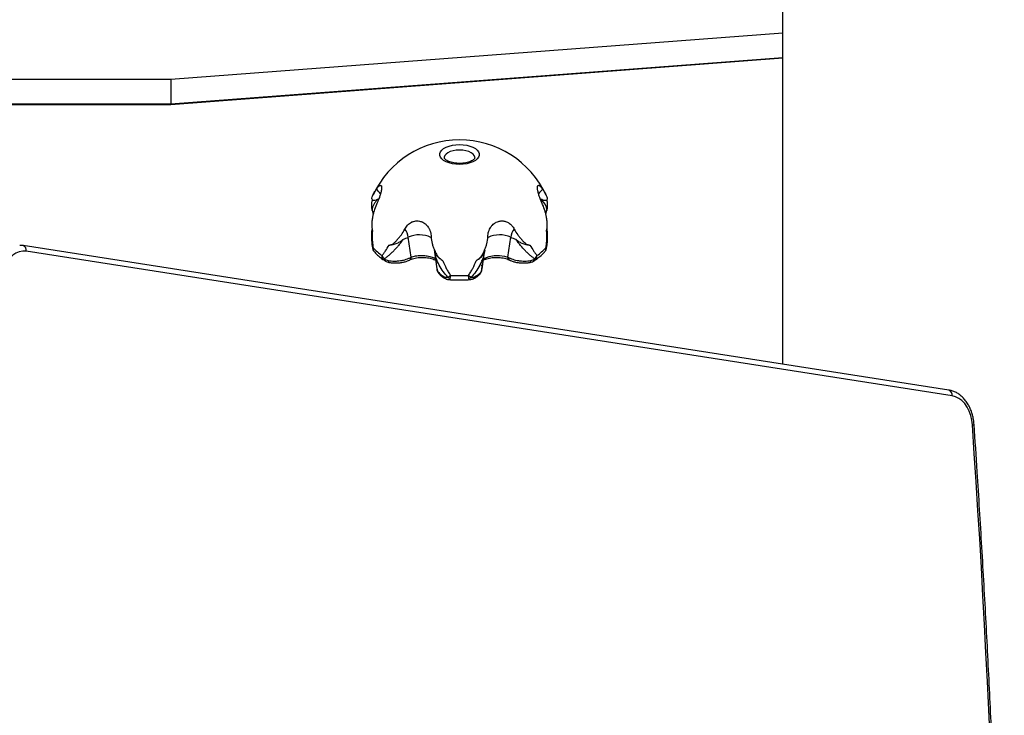
# Model space of a CAD drawing. Units: millimetres. Extents: x -1738 to 5569, y -7294 to 303.
# Drawn here: x 2218 to 2734, y -1914 to -1549 of the extents above; entities that cross this region are included whole.
import ezdxf

# ---------------------------------------------------------------- set-up
doc = ezdxf.new("R2010")
doc.units = ezdxf.units.MM

msp = doc.modelspace()

# ---------------------------------------------------------------- linework, layer by layer
at = {"color": 7, "linetype": 'Continuous', "lineweight": 25}
for p, q in [((2618.15, -1729.5), (2618.15, -1256.37)), ((2297.21, -1580.02), (2618.15, -1555.71)), ((2297.21, -1593), (2618.15, -1568.69)), ((2618.15, -1569.08), (2297.21, -1593.38)), ((2578.15, -1571.72), (2578.15, -1572.11)), ((1828.15, -1580.02), (2297.21, -1580.02)), ((2297.21, -1580.02), (2297.21, -1593)), ((1828.15, -1593), (2297.21, -1593)), ((2297.21, -1593.38), (1828.15, -1593.38)), ((2243.15, -1593), (2243.15, -1593.38)), ((2402.56, -1642.84), (2402.88, -1643.45)), ((2494.29, -1643.47), (2494.64, -1642.79)), ((2402.74, -1648.62), (2403.34, -1650.9)), ((2493.83, -1650.91), (2494.43, -1648.62)), ((2705.25, -1743.1), (2219.7, -1667.32)), ((2423.25, -1673.34), (2421.71, -1662.91)), ((2473.93, -1673.34), (2475.47, -1662.91)), ((2706.91, -1746.06), (2221.36, -1670.29)), ((2403.05, -1668.85), (2403.23, -1669.49)), ((2435.24, -1669.33), (2436.73, -1679.41)), ((2435.93, -1670.9), (2435.78, -1671.08)), ((2460.45, -1679.42), (2461.94, -1669.34)), ((2461.36, -1671.14), (2461.24, -1670.94)), ((2493.94, -1669.49), (2494.11, -1668.85)), ((2460.27, -1679.55), (2460.28, -1679.4))]:
    msp.add_line(p, q, dxfattribs=at)
at = {"color": 8, "linetype": 'Continuous', "lineweight": 25}
for p, q in [((2403.81, -1670.42), (2403.52, -1670.02)), ((2493.36, -1670.42), (2493.65, -1670.02))]:
    msp.add_line(p, q, dxfattribs=at)
at = {"color": 7, "linetype": 'Continuous', "lineweight": 25, "flags": 128}
for points in [[(2448.59, -1614.28), (2450.5, -1614.37), (2452.35, -1614.63), (2454.07, -1615.06), (2455.6, -1615.64), (2456.9, -1616.35), (2457.91, -1617.17), (2458.61, -1618.07), (2458.96, -1619.01), (2458.96, -1619.98), (2458.61, -1620.92), (2457.91, -1621.82), (2456.9, -1622.64), (2455.6, -1623.35), (2454.07, -1623.93), (2452.35, -1624.36), (2450.5, -1624.62), (2448.59, -1624.71), (2446.67, -1624.62), (2444.82, -1624.36), (2443.1, -1623.93), (2441.57, -1623.35), (2440.27, -1622.64), (2439.26, -1621.82), (2438.57, -1620.92), (2438.21, -1619.98), (2438.21, -1619.01), (2438.57, -1618.07), (2439.26, -1617.17), (2440.27, -1616.35), (2441.57, -1615.64), (2443.1, -1615.06), (2444.82, -1614.63), (2446.67, -1614.37), (2448.59, -1614.28)], [(2221.36, -1670.29), (2219.52, -1670.2), (2217.7, -1670.51), (2215.93, -1671.21), (2214.26, -1672.28), (2212.72, -1673.69), (2211.36, -1675.43), (2210.19, -1677.43), (2209.26, -1679.66), (2208.57, -1682.07), (2208.16, -1684.6), (2208.02, -1687.19)], [(2485.5, -1676.12), (2485.61, -1676.08), (2485.73, -1675.95), (2485.83, -1675.74), (2485.91, -1675.46), (2485.96, -1675.12)], [(2717.56, -1761.33), (2717.25, -1758.79), (2716.67, -1756.35), (2715.83, -1754.06), (2714.77, -1751.97), (2713.49, -1750.14), (2712.03, -1748.6), (2710.42, -1747.39), (2708.7, -1746.54), (2706.91, -1746.06)]]:
    msp.add_lwpolyline(points, dxfattribs=at)
at = {"color": 8, "linetype": 'Continuous', "lineweight": 25, "flags": 128}
for points in [[(2448.59, -1617.18), (2446.87, -1617.28), (2445.23, -1617.55), (2443.75, -1618), (2442.49, -1618.59), (2441.52, -1619.31), (2440.88, -1620.12), (2440.6, -1620.97), (2440.59, -1621.21)], [(2456.59, -1621.17), (2456.58, -1620.97), (2456.3, -1620.12), (2455.66, -1619.31), (2454.68, -1618.59), (2453.43, -1618), (2451.95, -1617.55), (2450.31, -1617.28), (2448.59, -1617.18)], [(2405.69, -1642.98), (2406.04, -1643.08), (2406.13, -1643.11)], [(2491.04, -1643.11), (2491.13, -1643.08), (2491.48, -1642.98)], [(2494.23, -1649.25), (2494.43, -1648.59), (2494.23, -1647.21), (2493.44, -1645.55), (2492, -1643.59), (2491.48, -1642.98), (2491.48, -1642.98), (2491.48, -1642.98)], [(2461.2, -1674.32), (2461.92, -1673.79), (2464.12, -1672.97), (2466.76, -1672.5), (2469.54, -1672.44), (2472.14, -1672.79), (2473.93, -1673.34), (2473.93, -1673.34), (2473.93, -1673.34)], [(2411.22, -1675.12), (2411.27, -1675.46), (2411.34, -1675.74), (2411.44, -1675.95), (2411.56, -1676.08), (2411.68, -1676.12)], [(2460.28, -1679.4), (2460.38, -1678.19), (2460.07, -1677.35), (2460.07, -1677.35), (2460.07, -1677.35)]]:
    msp.add_lwpolyline(points, dxfattribs=at)
at = {"color": 7, "linetype": 'Continuous', "lineweight": 25}
for centre, radius, start, end in [((2448.59, -1661.83), 50, 24.8305, 155.1602), ((2415.58, -1663.06), 6.13, 1.4139, 45.5842), ((2427.58, -1675.88), 14.24, 65.0896, 114.3852), ((2469.59, -1675.85), 14.21, 65.5807, 115.2856), ((2481.6, -1663.06), 6.13, 134.4158, 178.5861), ((2415.38, -1650.22), 14.18, 285.396, 296.5138), ((2481.8, -1650.22), 14.18, 243.4862, 254.604), ((2424.42, -1648.82), 28.83, 222.9206, 235.2217), ((2472.75, -1648.82), 28.83, 304.7783, 317.0794), ((2408.69, -1672.79), 1.51, 260.1026, 288.3351), ((2488.49, -1672.79), 1.51, 251.6649, 279.8974), ((2448.59, -1583.7), 99.31, 267.3058, 272.6942), ((2444.77, -1680.9), 3.73, 232.4903, 253.0883), ((2452.41, -1680.9), 3.73, 286.9117, 307.5097), ((-4308.02, -2239.86), 7041.85, 356.103966, 3.896559)]:
    msp.add_arc(centre, radius, start, end, dxfattribs=at)
at = {"color": 8, "linetype": 'Continuous', "lineweight": 25}
for centre, radius, start, end in [((2398.09, -1646.36), 11.01, 34.6202, 51.1828), ((2499.08, -1646.36), 11.01, 128.8166, 145.4275), ((2218.89, -1669.72), 2.53, 347.0126, 71.4771), ((2405.35, -1668.63), 2.3, 202.2765, 217.3443), ((2491.82, -1668.63), 2.3, 322.6557, 337.7398), ((2421.65, -1673.44), 1.6, 300.7245, 3.5058), ((2475.52, -1673.44), 1.6, 176.4321, 239.9939), ((2442.12, -1683.53), 1.36, 185.2638, 242.2301), ((2455.08, -1683.55), 1.33, 297.012, 355.5149), ((2704.45, -1745.49), 2.53, 347.0164, 71.4475), ((2717.68, -1759.86), 1.47, 265.442, 300.9113)]:
    msp.add_arc(centre, radius, start, end, dxfattribs=at)
at = {"color": 7, "linetype": 'Continuous', "lineweight": 25}
for points, knots in [([(2456.58, -1621.19), (2456.58, -1621.24), (2456.58, -1621.35), (2456.44, -1621.65), (2456.06, -1622.1), (2455.4, -1622.61), (2454.46, -1623.11), (2453.28, -1623.55), (2451.9, -1623.9), (2450.37, -1624.13), (2448.77, -1624.22), (2447.15, -1624.16), (2445.59, -1623.96), (2444.15, -1623.63), (2442.91, -1623.2), (2441.91, -1622.69), (2441.19, -1622.17), (2440.76, -1621.7), (2440.6, -1621.37), (2440.59, -1621.25), (2440.59, -1621.2)], [0, 0, 0, 0, 0.0508377, 0.1049142, 0.1566099, 0.2115967, 0.2664673, 0.3222153, 0.3790742, 0.4368178, 0.4951246, 0.5536756, 0.6121281, 0.6701155, 0.7273147, 0.7834141, 0.8382541, 0.8922371, 0.9467655, 1, 1, 1, 1]), ([(2405, -1637.78), (2405.38, -1637.2), (2405.75, -1636.73), (2406.25, -1636.19), (2406.41, -1636.05), (2406.7, -1635.83), (2406.84, -1635.75), (2407.03, -1635.69), (2407.09, -1635.67), (2407.2, -1635.67), (2407.25, -1635.67), (2407.39, -1635.71), (2407.47, -1635.78), (2407.57, -1635.93), (2407.6, -1635.98), (2407.65, -1636.12), (2407.67, -1636.19), (2407.72, -1636.44), (2407.74, -1636.64), (2407.74, -1636.98), (2407.73, -1637.1), (2407.72, -1637.36), (2407.7, -1637.5), (2407.65, -1637.92), (2407.6, -1638.23), (2407.51, -1638.73), (2407.47, -1638.91), (2407.39, -1639.26), (2407.34, -1639.45), (2407.2, -1640), (2407.09, -1640.39), (2406.91, -1640.99), (2406.84, -1641.2), (2406.7, -1641.61), (2406.63, -1641.81), (2406.41, -1642.44), (2406.25, -1642.86), (2406, -1643.5), (2405.92, -1643.71), (2405.74, -1644.14), (2405.65, -1644.35), (2405.38, -1644.97), (2405.19, -1645.38), (2405, -1645.79)], [0, 0, 0, 0, 0.125, 0.125, 0.1875, 0.1875, 0.25, 0.25, 0.28125, 0.28125, 0.3125, 0.3125, 0.375, 0.375, 0.40625, 0.40625, 0.4375, 0.4375, 0.5, 0.5, 0.53125, 0.53125, 0.5625, 0.5625, 0.625, 0.625, 0.65625, 0.65625, 0.6875, 0.6875, 0.75, 0.75, 0.78125, 0.78125, 0.8125, 0.8125, 0.875, 0.875, 0.90625, 0.90625, 0.9375, 0.9375, 1, 1, 1, 1]), ([(2492.18, -1645.79), (2491.79, -1644.98), (2491.43, -1644.15), (2490.92, -1642.87), (2490.76, -1642.44), (2490.47, -1641.61), (2490.33, -1641.2), (2490.15, -1640.6), (2490.09, -1640.4), (2489.98, -1640.01), (2489.93, -1639.82), (2489.78, -1639.27), (2489.7, -1638.91), (2489.6, -1638.41), (2489.57, -1638.25), (2489.53, -1637.94), (2489.5, -1637.79), (2489.45, -1637.36), (2489.44, -1637.1), (2489.44, -1636.76), (2489.44, -1636.65), (2489.46, -1636.45), (2489.47, -1636.36), (2489.52, -1636.11), (2489.57, -1635.98), (2489.67, -1635.83), (2489.71, -1635.79), (2489.79, -1635.72), (2489.83, -1635.7), (2489.97, -1635.66), (2490.08, -1635.66), (2490.27, -1635.73), (2490.34, -1635.76), (2490.47, -1635.83), (2490.54, -1635.88), (2490.76, -1636.05), (2490.92, -1636.19), (2491.17, -1636.45), (2491.26, -1636.55), (2491.43, -1636.76), (2491.52, -1636.87), (2491.8, -1637.23), (2491.98, -1637.49), (2492.18, -1637.78)], [0, 0, 0, 0, 0.125, 0.125, 0.1875, 0.1875, 0.25, 0.25, 0.28125, 0.28125, 0.3125, 0.3125, 0.375, 0.375, 0.40625, 0.40625, 0.4375, 0.4375, 0.5, 0.5, 0.53125, 0.53125, 0.5625, 0.5625, 0.625, 0.625, 0.65625, 0.65625, 0.6875, 0.6875, 0.75, 0.75, 0.78125, 0.78125, 0.8125, 0.8125, 0.875, 0.875, 0.90625, 0.90625, 0.9375, 0.9375, 1, 1, 1, 1]), ([(2402.56, -1642.84), (2402.56, -1642.84), (2402.51, -1642.67), (2402.86, -1641.59), (2403.4, -1640.37), (2404.19, -1639.02), (2404.73, -1638.2), (2405, -1637.78)], [0, 0, 0, 0, 0.007822, 0.270051, 0.629506, 0.814885, 1, 1, 1, 1]), ([(2492.18, -1637.78), (2492.45, -1638.21), (2493.01, -1639.07), (2493.79, -1640.41), (2494.26, -1641.47), (2494.62, -1642.52), (2494.57, -1642.68), (2494.55, -1642.74)], [0, 0, 0, 0, 0.191165, 0.387211, 0.732598, 0.904698, 1, 1, 1, 1]), ([(2402.76, -1643.27), (2402.65, -1643.79), (2402.42, -1644.95), (2402.38, -1646.67), (2402.46, -1648.05), (2402.68, -1648.77), (2402.73, -1648.95)], [0, 0, 0, 0, 0.271613, 0.605047, 0.904342, 1, 1, 1, 1]), ([(2405, -1645.79), (2404.49, -1646.86), (2404.08, -1647.98), (2403.57, -1649.71), (2403.43, -1650.3), (2403.17, -1651.48), (2403.05, -1652.07), (2402.92, -1652.81), (2402.9, -1652.96), (2402.85, -1653.26), (2402.82, -1653.41), (2402.75, -1653.86), (2402.71, -1654.15), (2402.61, -1655.05), (2402.57, -1655.64), (2402.55, -1656.8), (2402.58, -1657.36), (2402.67, -1658.17), (2402.71, -1658.44), (2402.8, -1658.96), (2402.85, -1659.22), (2402.91, -1659.46)], [0, 0, 0, 0, 0.25, 0.25, 0.375, 0.375, 0.5, 0.5, 0.53125, 0.53125, 0.5625, 0.5625, 0.625, 0.625, 0.75, 0.75, 0.875, 0.875, 0.9375, 0.9375, 1, 1, 1, 1]), ([(2402.92, -1643.42), (2403.12, -1643.49), (2403.52, -1643.63), (2404.59, -1643.37), (2405.28, -1643.1), (2405.49, -1643.02), (2405.6, -1642.99), (2405.66, -1642.98), (2405.68, -1642.98), (2405.69, -1642.98)], [0, 0, 0, 0, 0.401079, 0.821512, 0.917236, 0.96313, 0.985055, 0.995851, 1, 1, 1, 1]), ([(2491.48, -1642.98), (2491.5, -1642.98), (2491.58, -1642.97), (2491.83, -1643.09), (2492.7, -1643.41), (2493.82, -1643.64), (2494.11, -1643.47), (2494.21, -1643.41)], [0, 0, 0, 0, 0.009546, 0.046906, 0.19506, 0.715489, 1, 1, 1, 1]), ([(2494.27, -1659.46), (2494.38, -1658.97), (2494.48, -1658.45), (2494.59, -1657.38), (2494.62, -1656.82), (2494.61, -1655.65), (2494.57, -1655.06), (2494.47, -1654.17), (2494.42, -1653.87), (2494.35, -1653.42), (2494.33, -1653.28), (2494.28, -1652.98), (2494.25, -1652.83), (2494.12, -1652.09), (2494.01, -1651.49), (2493.75, -1650.32), (2493.61, -1649.74), (2493.11, -1648.01), (2492.7, -1646.88), (2492.18, -1645.79)], [0, 0, 0, 0, 0.125, 0.125, 0.25, 0.25, 0.375, 0.375, 0.4375, 0.4375, 0.46875, 0.46875, 0.5, 0.5, 0.625, 0.625, 0.75, 0.75, 1, 1, 1, 1]), ([(2494.47, -1648.93), (2494.56, -1648.49), (2494.78, -1647.49), (2494.79, -1645.84), (2494.68, -1644.4), (2494.47, -1643.52), (2494.41, -1643.28)], [0, 0, 0, 0, 0.238987, 0.538987, 0.873127, 1, 1, 1, 1]), ([(2419.87, -1658.68), (2420.26, -1657.87), (2420.75, -1657.15), (2421.65, -1656.22), (2421.97, -1655.93), (2422.64, -1655.43), (2423, -1655.21), (2423.56, -1654.93), (2423.75, -1654.85), (2424.13, -1654.7), (2424.33, -1654.63), (2424.92, -1654.46), (2425.32, -1654.39), (2425.93, -1654.33), (2426.14, -1654.32), (2426.55, -1654.32), (2426.75, -1654.33), (2427.36, -1654.39), (2427.76, -1654.46), (2428.35, -1654.64), (2428.55, -1654.7), (2428.94, -1654.85), (2429.13, -1654.94), (2429.69, -1655.22), (2430.05, -1655.44), (2430.56, -1655.82), (2430.73, -1655.96), (2431.05, -1656.24), (2431.2, -1656.39), (2431.65, -1656.86), (2431.92, -1657.2), (2432.3, -1657.75), (2432.42, -1657.94), (2432.64, -1658.32), (2432.74, -1658.52), (2433.03, -1659.13), (2433.19, -1659.55), (2433.39, -1660.2), (2433.44, -1660.42), (2433.54, -1660.87), (2433.58, -1661.09), (2433.68, -1661.77), (2433.72, -1662.23), (2433.72, -1662.69)], [0, 0, 0, 0, 0.125, 0.125, 0.1875, 0.1875, 0.25, 0.25, 0.28125, 0.28125, 0.3125, 0.3125, 0.375, 0.375, 0.40625, 0.40625, 0.4375, 0.4375, 0.5, 0.5, 0.53125, 0.53125, 0.5625, 0.5625, 0.625, 0.625, 0.65625, 0.65625, 0.6875, 0.6875, 0.75, 0.75, 0.78125, 0.78125, 0.8125, 0.8125, 0.875, 0.875, 0.90625, 0.90625, 0.9375, 0.9375, 1, 1, 1, 1]), ([(2463.46, -1662.69), (2463.46, -1661.76), (2463.59, -1660.87), (2463.98, -1659.55), (2464.14, -1659.13), (2464.52, -1658.32), (2464.74, -1657.94), (2465.12, -1657.39), (2465.25, -1657.21), (2465.53, -1656.87), (2465.67, -1656.71), (2466.11, -1656.24), (2466.43, -1655.95), (2466.95, -1655.57), (2467.12, -1655.45), (2467.48, -1655.23), (2467.67, -1655.13), (2468.22, -1654.85), (2468.61, -1654.7), (2469.21, -1654.52), (2469.41, -1654.48), (2469.81, -1654.4), (2470.01, -1654.37), (2470.62, -1654.31), (2471.03, -1654.31), (2471.64, -1654.37), (2471.85, -1654.4), (2472.25, -1654.47), (2472.45, -1654.52), (2473.04, -1654.69), (2473.42, -1654.84), (2473.98, -1655.11), (2474.17, -1655.22), (2474.52, -1655.44), (2474.7, -1655.55), (2475.2, -1655.93), (2475.52, -1656.21), (2475.97, -1656.68), (2476.11, -1656.84), (2476.39, -1657.18), (2476.52, -1657.35), (2476.89, -1657.9), (2477.11, -1658.28), (2477.31, -1658.68)], [0, 0, 0, 0, 0.125, 0.125, 0.1875, 0.1875, 0.25, 0.25, 0.28125, 0.28125, 0.3125, 0.3125, 0.375, 0.375, 0.40625, 0.40625, 0.4375, 0.4375, 0.5, 0.5, 0.53125, 0.53125, 0.5625, 0.5625, 0.625, 0.625, 0.65625, 0.65625, 0.6875, 0.6875, 0.75, 0.75, 0.78125, 0.78125, 0.8125, 0.8125, 0.875, 0.875, 0.90625, 0.90625, 0.9375, 0.9375, 1, 1, 1, 1]), ([(2402.69, -1658.3), (2402.62, -1658.81), (2402.43, -1660.3), (2402.36, -1662.73), (2402.5, -1665.52), (2402.72, -1667.56), (2402.97, -1668.65), (2403.02, -1668.87)], [0, 0, 0, 0, 0.147642, 0.423035, 0.684494, 0.933829, 1, 1, 1, 1]), ([(2402.91, -1659.46), (2402.78, -1660.97), (2402.75, -1662.48), (2402.85, -1664.73), (2402.91, -1665.48), (2403.07, -1666.97), (2403.17, -1667.71), (2403.31, -1668.45)], [0, 0, 0, 0, 0.5, 0.5, 0.75, 0.75, 1, 1, 1, 1]), ([(2411.63, -1667.03), (2412.03, -1666.98), (2412.43, -1666.89), (2413.21, -1666.6), (2413.59, -1666.39), (2414.34, -1665.86), (2414.7, -1665.54), (2415.21, -1665.01), (2415.38, -1664.83), (2415.63, -1664.53), (2415.71, -1664.43), (2415.88, -1664.24), (2415.96, -1664.14), (2416.39, -1663.65), (2416.73, -1663.26), (2417.42, -1662.45), (2417.76, -1662.04), (2418.74, -1660.73), (2419.34, -1659.77), (2419.87, -1658.68)], [0, 0, 0, 0, 0.125, 0.125, 0.25, 0.25, 0.375, 0.375, 0.4375, 0.4375, 0.46875, 0.46875, 0.5, 0.5, 0.625, 0.625, 0.75, 0.75, 1, 1, 1, 1]), ([(2477.31, -1658.68), (2477.82, -1659.75), (2478.42, -1660.7), (2479.41, -1662.02), (2479.75, -1662.44), (2480.43, -1663.25), (2480.78, -1663.64), (2481.2, -1664.13), (2481.29, -1664.23), (2481.45, -1664.42), (2481.54, -1664.52), (2481.78, -1664.82), (2481.95, -1665), (2482.47, -1665.54), (2482.83, -1665.86), (2483.57, -1666.38), (2483.95, -1666.59), (2484.54, -1666.81), (2484.74, -1666.88), (2485.14, -1666.97), (2485.34, -1667.01), (2485.54, -1667.03)], [0, 0, 0, 0, 0.25, 0.25, 0.375, 0.375, 0.5, 0.5, 0.53125, 0.53125, 0.5625, 0.5625, 0.625, 0.625, 0.75, 0.75, 0.875, 0.875, 0.9375, 0.9375, 1, 1, 1, 1]), ([(2493.87, -1668.45), (2494, -1667.71), (2494.11, -1666.97), (2494.27, -1665.48), (2494.32, -1664.73), (2494.42, -1662.48), (2494.39, -1660.97), (2494.27, -1659.46)], [0, 0, 0, 0, 0.25, 0.25, 0.5, 0.5, 1, 1, 1, 1]), ([(2494.14, -1668.87), (2494.23, -1668.48), (2494.5, -1667.21), (2494.73, -1664.97), (2494.8, -1662.14), (2494.72, -1659.88), (2494.53, -1658.58), (2494.48, -1658.25)], [0, 0, 0, 0, 0.1138096, 0.3657291, 0.6293759, 0.9065966, 1, 1, 1, 1]), ([(2219.7, -1667.32), (2219.31, -1667.27), (2218.73, -1667.18), (2218.14, -1667.21), (2217.94, -1667.22)], [0, 0, 0, 0, 0.658965, 1, 1, 1, 1]), ([(2407.97, -1672.5), (2408.27, -1672.13), (2408.56, -1671.74), (2409.16, -1670.9), (2409.46, -1670.47), (2410.37, -1669.09), (2411, -1668.1), (2411.63, -1667.03)], [0, 0, 0, 0, 0.25, 0.25, 0.5, 0.5, 1, 1, 1, 1]), ([(2419.14, -1663.89), (2419.04, -1664.04), (2418.94, -1664.18), (2418.73, -1664.47), (2418.63, -1664.61), (2418.32, -1665.04), (2418.12, -1665.31), (2417.49, -1666.13), (2417.07, -1666.66), (2416.21, -1667.68), (2415.78, -1668.18), (2414.92, -1669.13), (2414.49, -1669.59), (2413.64, -1670.46), (2413.21, -1670.88), (2412.37, -1671.67), (2411.96, -1672.05), (2411.14, -1672.75), (2410.74, -1673.08), (2409.95, -1673.69), (2409.56, -1673.97), (2409.16, -1674.22)], [0, 0, 0, 0, 0.03125, 0.03125, 0.0625, 0.0625, 0.125, 0.125, 0.25, 0.25, 0.375, 0.375, 0.5, 0.5, 0.625, 0.625, 0.75, 0.75, 0.875, 0.875, 1, 1, 1, 1]), ([(2411.63, -1667.03), (2412.14, -1666.97), (2412.71, -1666.9), (2413.66, -1666.73), (2413.99, -1666.66), (2414.66, -1666.48), (2414.99, -1666.38), (2415.67, -1666.13), (2416.01, -1665.98), (2416.68, -1665.65), (2417, -1665.47), (2417.64, -1665.06), (2417.95, -1664.84), (2418.4, -1664.49), (2418.54, -1664.37), (2418.76, -1664.18), (2418.84, -1664.12), (2418.95, -1664.03), (2418.98, -1664), (2419.04, -1663.95), (2419.06, -1663.94), (2419.1, -1663.91), (2419.12, -1663.9), (2419.14, -1663.89)], [0, 0, 0, 0, 0.25, 0.25, 0.375, 0.375, 0.5, 0.5, 0.625, 0.625, 0.75, 0.75, 0.875, 0.875, 0.9375, 0.9375, 0.96875, 0.96875, 0.984375, 0.984375, 0.992188, 0.992188, 1, 1, 1, 1]), ([(2433.72, -1662.69), (2433.72, -1663.9), (2433.91, -1665.08), (2434.39, -1666.83), (2434.59, -1667.4), (2435.01, -1668.53), (2435.25, -1669.09), (2435.54, -1669.78), (2435.6, -1669.92), (2435.72, -1670.2), (2435.77, -1670.34), (2435.95, -1670.76), (2436.07, -1671.03), (2436.49, -1671.83), (2436.81, -1672.35), (2437.53, -1673.3), (2437.94, -1673.73), (2438.62, -1674.33), (2438.86, -1674.51), (2439.35, -1674.87), (2439.6, -1675.03), (2439.86, -1675.19)], [0, 0, 0, 0, 0.25, 0.25, 0.375, 0.375, 0.5, 0.5, 0.53125, 0.53125, 0.5625, 0.5625, 0.625, 0.625, 0.75, 0.75, 0.875, 0.875, 0.9375, 0.9375, 1, 1, 1, 1]), ([(2457.32, -1675.19), (2457.83, -1674.88), (2458.32, -1674.53), (2459.22, -1673.75), (2459.63, -1673.31), (2460.37, -1672.35), (2460.68, -1671.84), (2461.09, -1671.04), (2461.22, -1670.77), (2461.4, -1670.36), (2461.45, -1670.22), (2461.57, -1669.94), (2461.63, -1669.8), (2461.92, -1669.1), (2462.16, -1668.54), (2462.58, -1667.42), (2462.77, -1666.85), (2463.26, -1665.12), (2463.45, -1663.93), (2463.46, -1662.69)], [0, 0, 0, 0, 0.125, 0.125, 0.25, 0.25, 0.375, 0.375, 0.4375, 0.4375, 0.46875, 0.46875, 0.5, 0.5, 0.625, 0.625, 0.75, 0.75, 1, 1, 1, 1]), ([(2478.03, -1663.89), (2478.06, -1663.9), (2478.08, -1663.91), (2478.12, -1663.94), (2478.13, -1663.95), (2478.19, -1664), (2478.23, -1664.03), (2478.34, -1664.12), (2478.41, -1664.18), (2478.63, -1664.37), (2478.78, -1664.49), (2479.23, -1664.84), (2479.54, -1665.06), (2480.17, -1665.46), (2480.49, -1665.65), (2481.15, -1665.97), (2481.49, -1666.12), (2482.51, -1666.5), (2483.18, -1666.67), (2484.14, -1666.84), (2484.44, -1666.89), (2485.02, -1666.97), (2485.29, -1667), (2485.54, -1667.03)], [0, 0, 0, 0, 0.007813, 0.007813, 0.015625, 0.015625, 0.03125, 0.03125, 0.0625, 0.0625, 0.125, 0.125, 0.25, 0.25, 0.375, 0.375, 0.5, 0.5, 0.75, 0.75, 0.875, 0.875, 1, 1, 1, 1]), ([(2488.01, -1674.22), (2487.62, -1673.97), (2487.22, -1673.69), (2486.43, -1673.08), (2486.02, -1672.75), (2485.21, -1672.04), (2484.79, -1671.67), (2483.95, -1670.87), (2483.53, -1670.45), (2482.24, -1669.14), (2481.39, -1668.2), (2480.12, -1666.67), (2479.69, -1666.15), (2479.07, -1665.32), (2478.86, -1665.04), (2478.55, -1664.62), (2478.39, -1664.4), (2478.24, -1664.18), (2478.14, -1664.04), (2478.08, -1663.96), (2478.03, -1663.89)], [0, 0, 0, 0, 0.125, 0.125, 0.25, 0.25, 0.375, 0.375, 0.5, 0.5, 0.75, 0.75, 0.875, 0.875, 0.9375, 0.9375, 0.96875, 0.984375, 0.984375, 1, 1, 1, 1]), ([(2485.54, -1667.03), (2486.17, -1668.1), (2486.8, -1669.09), (2487.71, -1670.47), (2488.01, -1670.9), (2488.61, -1671.74), (2488.9, -1672.13), (2489.2, -1672.5)], [0, 0, 0, 0, 0.5, 0.5, 0.75, 0.75, 1, 1, 1, 1]), ([(2403.24, -1669.51), (2403.28, -1669.61), (2403.4, -1669.94), (2403.64, -1670.2), (2403.81, -1670.39)], [0, 0, 0, 0, 0.301189, 1, 1, 1, 1]), ([(2403.52, -1670.02), (2403.4, -1669.8), (2403.32, -1669.54), (2403.25, -1669.02), (2403.26, -1668.74), (2403.31, -1668.45)], [0, 0, 0, 0, 0.5, 0.5, 1, 1, 1, 1]), ([(2403.81, -1670.42), (2403.91, -1670.54), (2404.6, -1671.33), (2406.07, -1672.71), (2407.82, -1674.16), (2408.97, -1674.94), (2409.29, -1675.16)], [0, 0, 0, 0, 0.071557, 0.457763, 0.847321, 1, 1, 1, 1]), ([(2408.43, -1674.28), (2408.28, -1674.03), (2408.17, -1673.75), (2408.02, -1673.15), (2407.98, -1672.83), (2407.97, -1672.5)], [0, 0, 0, 0, 0.5, 0.5, 1, 1, 1, 1]), ([(2435.91, -1671.04), (2436.05, -1671.43), (2436.45, -1672.59), (2437.92, -1673.94), (2439.26, -1674.8), (2439.86, -1675.19)], [0, 0, 0, 0, 0.22118, 0.652514, 1, 1, 1, 1]), ([(2457.32, -1675.19), (2458.08, -1674.69), (2459.61, -1673.68), (2460.94, -1672.26), (2461.25, -1671.3), (2461.31, -1671.13)], [0, 0, 0, 0, 0.452905, 0.903007, 1, 1, 1, 1]), ([(2487.89, -1675.16), (2488.08, -1675.03), (2489.11, -1674.34), (2490.81, -1672.98), (2492.41, -1671.51), (2493.19, -1670.62), (2493.36, -1670.42)], [0, 0, 0, 0, 0.089342, 0.486343, 0.883007, 1, 1, 1, 1]), ([(2488.75, -1674.28), (2488.89, -1674.03), (2489.01, -1673.75), (2489.16, -1673.15), (2489.2, -1672.83), (2489.2, -1672.5)], [0, 0, 0, 0, 0.5, 0.5, 1, 1, 1, 1]), ([(2493.37, -1670.41), (2493.48, -1670.28), (2493.72, -1670.01), (2493.87, -1669.69), (2493.94, -1669.52)], [0, 0, 0, 0, 0.464256, 1, 1, 1, 1]), ([(2493.65, -1670.02), (2493.77, -1669.8), (2493.85, -1669.54), (2493.92, -1669.02), (2493.92, -1668.74), (2493.87, -1668.45)], [0, 0, 0, 0, 0.5, 0.5, 1, 1, 1, 1]), ([(2409.16, -1674.22), (2409.23, -1674.3), (2409.3, -1674.36), (2409.46, -1674.47), (2409.54, -1674.52), (2409.79, -1674.67), (2409.97, -1674.75), (2410.49, -1674.96), (2410.85, -1675.05), (2411.22, -1675.12)], [0, 0, 0, 0, 0.125, 0.125, 0.25, 0.25, 0.5, 0.5, 1, 1, 1, 1]), ([(2409.29, -1675.16), (2409.44, -1675.26), (2409.86, -1675.55), (2410.66, -1675.9), (2411.33, -1676.03), (2411.67, -1676.1)], [0, 0, 0, 0, 0.2071025, 0.5954045, 1, 1, 1, 1]), ([(2411.22, -1675.12), (2412.24, -1675.29), (2413.3, -1675.38), (2414.66, -1675.39), (2414.93, -1675.39), (2415.48, -1675.37), (2415.75, -1675.36), (2416.56, -1675.31), (2417.09, -1675.25), (2417.88, -1675.13), (2418.15, -1675.09), (2418.67, -1674.99), (2418.93, -1674.94), (2419.69, -1674.76), (2420.18, -1674.63), (2421.12, -1674.32), (2421.58, -1674.15), (2422.23, -1673.87), (2422.45, -1673.77), (2422.75, -1673.61), (2422.86, -1673.56), (2423.05, -1673.45), (2423.15, -1673.4), (2423.25, -1673.34)], [0, 0, 0, 0, 0.25, 0.25, 0.3125, 0.3125, 0.375, 0.375, 0.5, 0.5, 0.5625, 0.5625, 0.625, 0.625, 0.75, 0.75, 0.875, 0.875, 0.9375, 0.9375, 0.96875, 0.96875, 1, 1, 1, 1]), ([(2411.68, -1676.1), (2411.86, -1676.14), (2412.65, -1676.3), (2414.11, -1676.41), (2416.02, -1676.42), (2417.9, -1676.24), (2419.72, -1675.87), (2421.17, -1675.41), (2422.1, -1675.01), (2422.42, -1674.85), (2422.46, -1674.82)], [0, 0, 0, 0, 0.051544, 0.2172332, 0.3827793, 0.5473935, 0.7146146, 0.8823931, 0.9836245, 1, 1, 1, 1]), ([(2422.47, -1674.83), (2422.77, -1674.68), (2423.41, -1674.38), (2424.64, -1673.99), (2426.08, -1673.68), (2427.67, -1673.48), (2429.33, -1673.43), (2430.98, -1673.51), (2432.55, -1673.73), (2433.98, -1674.07), (2435.19, -1674.48), (2435.79, -1674.79), (2436.07, -1674.94)], [0, 0, 0, 0, 0.088067, 0.185669, 0.288807, 0.392329, 0.49752, 0.602256, 0.706258, 0.80959, 0.909884, 1, 1, 1, 1]), ([(2439.86, -1675.19), (2440.36, -1676.58), (2440.96, -1677.93), (2441.98, -1679.86), (2442.33, -1680.49), (2443.09, -1681.72), (2443.49, -1682.31), (2443.92, -1682.89)], [0, 0, 0, 0, 0.5, 0.5, 0.75, 0.75, 1, 1, 1, 1]), ([(2453.26, -1682.89), (2453.68, -1682.31), (2454.08, -1681.72), (2454.84, -1680.49), (2455.2, -1679.86), (2456.21, -1677.93), (2456.81, -1676.58), (2457.32, -1675.19)], [0, 0, 0, 0, 0.25, 0.25, 0.5, 0.5, 1, 1, 1, 1]), ([(2461.11, -1674.95), (2461.17, -1674.91), (2461.48, -1674.71), (2462.3, -1674.37), (2463.55, -1673.97), (2464.99, -1673.66), (2466.57, -1673.48), (2468.21, -1673.43), (2469.85, -1673.51), (2471.43, -1673.74), (2472.87, -1674.09), (2473.95, -1674.45), (2474.51, -1674.74), (2474.72, -1674.84)], [0, 0, 0, 0, 0.022525, 0.120615, 0.217444, 0.320108, 0.4218, 0.526372, 0.630523, 0.734511, 0.838678, 0.940327, 1, 1, 1, 1]), ([(2473.93, -1673.34), (2474.02, -1673.4), (2474.12, -1673.45), (2474.32, -1673.56), (2474.42, -1673.61), (2474.72, -1673.77), (2474.93, -1673.86), (2475.58, -1674.15), (2476.03, -1674.32), (2476.98, -1674.63), (2477.48, -1674.76), (2478.5, -1675), (2479.01, -1675.09), (2479.8, -1675.21), (2480.07, -1675.24), (2480.61, -1675.3), (2480.88, -1675.32), (2481.7, -1675.38), (2482.78, -1675.41), (2483.85, -1675.36), (2484.92, -1675.27), (2485.45, -1675.2), (2485.96, -1675.12)], [0, 0, 0, 0, 0.03125, 0.03125, 0.0625, 0.0625, 0.125, 0.125, 0.25, 0.25, 0.375, 0.375, 0.5, 0.5, 0.5625, 0.5625, 0.625, 0.625, 0.75, 0.875, 0.875, 1, 1, 1, 1]), ([(2474.7, -1674.82), (2474.71, -1674.82), (2475.05, -1674.99), (2476.01, -1675.42), (2477.53, -1675.89), (2479.36, -1676.25), (2481.24, -1676.42), (2483.13, -1676.41), (2484.57, -1676.3), (2485.33, -1676.14), (2485.5, -1676.1)], [0, 0, 0, 0, 0.003339, 0.12435, 0.294047, 0.458985, 0.624903, 0.788599, 0.95395, 1, 1, 1, 1]), ([(2485.5, -1676.12), (2485.52, -1676.11), (2485.98, -1676.08), (2486.76, -1675.77), (2487.56, -1675.44), (2487.87, -1675.18), (2487.9, -1675.15)], [0, 0, 0, 0, 0.024986, 0.533716, 0.955868, 1, 1, 1, 1]), ([(2485.96, -1675.12), (2486.32, -1675.05), (2486.68, -1674.96), (2487.21, -1674.75), (2487.38, -1674.67), (2487.63, -1674.52), (2487.72, -1674.47), (2487.87, -1674.36), (2487.95, -1674.3), (2488.01, -1674.22)], [0, 0, 0, 0, 0.5, 0.5, 0.75, 0.75, 0.875, 0.875, 1, 1, 1, 1]), ([(2436.76, -1679.49), (2436.77, -1679.56), (2436.79, -1680.05), (2437.13, -1680.9), (2437.74, -1681.99), (2438.63, -1682.98), (2439.77, -1683.85), (2440.75, -1684.44), (2441.39, -1684.68), (2441.51, -1684.72)], [0, 0, 0, 0, 0.029286, 0.199626, 0.371041, 0.55222, 0.743915, 0.953073, 1, 1, 1, 1]), ([(2443.68, -1684.47), (2443.71, -1684.27), (2443.74, -1684.03), (2443.82, -1683.5), (2443.87, -1683.21), (2443.92, -1682.89)], [0, 0, 0, 0, 0.5, 0.5, 1, 1, 1, 1]), ([(2453.49, -1684.47), (2453.47, -1684.27), (2453.43, -1684.03), (2453.35, -1683.5), (2453.31, -1683.21), (2453.26, -1682.89)], [0, 0, 0, 0, 0.5, 0.5, 1, 1, 1, 1]), ([(2455.66, -1684.72), (2455.83, -1684.65), (2456.57, -1684.37), (2457.63, -1683.71), (2458.78, -1682.75), (2459.61, -1681.71), (2460.18, -1680.65), (2460.33, -1679.92), (2460.39, -1679.6)], [0, 0, 0, 0, 0.07058, 0.299039, 0.499948, 0.688264, 0.863107, 1, 1, 1, 1]), ([(2440.77, -1683.66), (2441.07, -1683.79), (2441.37, -1683.88), (2441.82, -1683.95), (2441.97, -1683.97), (2442.18, -1683.96), (2442.26, -1683.95), (2442.39, -1683.92), (2442.45, -1683.9), (2442.5, -1683.86)], [0, 0, 0, 0, 0.5, 0.5, 0.75, 0.75, 0.875, 0.875, 1, 1, 1, 1]), ([(2441.5, -1684.72), (2441.55, -1684.75), (2441.96, -1684.97), (2442.55, -1685.11), (2443.09, -1685.13), (2443.23, -1685.13)], [0, 0, 0, 0, 0.1062213, 0.7656006, 1, 1, 1, 1]), ([(2443.23, -1685.15), (2443.63, -1685.17), (2445.33, -1685.27), (2448.37, -1685.33), (2451.55, -1685.28), (2453.4, -1685.18), (2453.95, -1685.15)], [0, 0, 0, 0, 0.111988, 0.479635, 0.847307, 1, 1, 1, 1]), ([(2453.94, -1685.15), (2453.99, -1685.15), (2454.37, -1685.15), (2454.96, -1685.02), (2455.46, -1684.8), (2455.67, -1684.71)], [0, 0, 0, 0, 0.081678, 0.618647, 1, 1, 1, 1]), ([(2454.68, -1683.86), (2454.72, -1683.9), (2454.79, -1683.92), (2454.92, -1683.95), (2454.99, -1683.96), (2455.21, -1683.97), (2455.36, -1683.95), (2455.81, -1683.88), (2456.11, -1683.79), (2456.4, -1683.66)], [0, 0, 0, 0, 0.125, 0.125, 0.25, 0.25, 0.5, 0.5, 1, 1, 1, 1]), ([(2718.43, -1761.12), (2718.39, -1760.67), (2718.28, -1759.38), (2717.92, -1757.28), (2717.28, -1754.89), (2716.41, -1752.62), (2715.32, -1750.51), (2714.03, -1748.59), (2712.56, -1746.91), (2710.92, -1745.49), (2709.16, -1744.36), (2707.34, -1743.57), (2706.02, -1743.22), (2705.34, -1743.11), (2705.25, -1743.1)], [0, 0, 0, 0, 0.051293, 0.146067, 0.241056, 0.33625, 0.431645, 0.52713, 0.622452, 0.717241, 0.81105, 0.903499, 0.988165, 1, 1, 1, 1]), ([(2718.43, -2718.53), (2718.9, -2711.6), (2720.25, -2691.49), (2722.32, -2658.18), (2724.57, -2618.61), (2726.59, -2579.01), (2728.38, -2539.4), (2729.96, -2499.76), (2731.31, -2460.1), (2732.44, -2420.44), (2733.34, -2380.76), (2734.02, -2341.07), (2734.48, -2301.38), (2734.71, -2261.68), (2734.73, -2221.98), (2734.51, -2182.28), (2734.08, -2142.58), (2733.42, -2102.9), (2732.54, -2063.22), (2731.43, -2023.55), (2730.1, -1983.89), (2728.55, -1944.25), (2726.77, -1904.63), (2724.78, -1865.03), (2722.55, -1825.46), (2720.42, -1790.82), (2718.98, -1769.38), (2718.43, -1761.12)], [0, 0, 0, 0, 0.0217925, 0.0631942, 0.1045959, 0.1459976, 0.1873994, 0.2288011, 0.2702028, 0.3116045, 0.3530062, 0.394408, 0.4358097, 0.4772114, 0.5186131, 0.5600148, 0.6014165, 0.6428183, 0.68422, 0.7256217, 0.7670234, 0.8084252, 0.8498269, 0.8912286, 0.9326304, 0.9740321, 1, 1, 1, 1])]:
    msp.add_open_spline(points, degree=3, knots=knots, dxfattribs=at)
at = {"color": 8, "linetype": 'Continuous', "lineweight": 25}
for points, knots in [([(2405.69, -1642.98), (2405.69, -1642.98), (2405.27, -1643.46), (2404.5, -1644.39), (2403.52, -1645.82), (2402.87, -1647.23), (2402.63, -1648.47), (2402.86, -1649.03), (2402.95, -1649.25)], [0, 0, 0, 0, 0.000004, 0.177365, 0.357706, 0.602449, 0.84512, 1, 1, 1, 1]), ([(2403.05, -1668.87), (2403.04, -1668.86), (2403.01, -1668.8), (2403.08, -1668.66), (2403.21, -1668.53), (2403.3, -1668.45), (2403.31, -1668.45)], [0, 0, 0, 0, 0.114828, 0.545712, 0.992294, 1, 1, 1, 1]), ([(2423.25, -1673.34), (2423.25, -1673.34), (2423.9, -1673.07), (2425.45, -1672.63), (2428.18, -1672.35), (2431.05, -1672.5), (2433.63, -1673.07), (2435.35, -1673.72), (2435.87, -1674.19), (2435.97, -1674.29)], [0, 0, 0, 0, 0.000004, 0.192179, 0.384273, 0.575342, 0.765148, 0.954255, 1, 1, 1, 1]), ([(2442.5, -1683.86), (2441.65, -1682.91), (2439.92, -1680.99), (2437.88, -1677.57), (2436.34, -1674.26), (2435.84, -1672.01), (2435.64, -1671.09)], [0, 0, 0, 0, 0.2614362, 0.5296332, 0.8092822, 1, 1, 1, 1]), ([(2461.81, -1669.86), (2461.74, -1670.34), (2461.53, -1671.76), (2460.7, -1674.38), (2459.28, -1677.63), (2457.26, -1680.98), (2455.54, -1682.9), (2454.68, -1683.86)], [0, 0, 0, 0, 0.092015, 0.269562, 0.512466, 0.756336, 1, 1, 1, 1]), ([(2494.13, -1668.87), (2494.13, -1668.85), (2494.16, -1668.79), (2494.09, -1668.66), (2493.96, -1668.53), (2493.87, -1668.45), (2493.87, -1668.45)], [0, 0, 0, 0, 0.126915, 0.55211, 0.992273, 1, 1, 1, 1]), ([(2409.31, -1675.13), (2409.17, -1675.05), (2408.79, -1674.83), (2408.57, -1674.49), (2408.43, -1674.28)], [0, 0, 0, 0, 0.378686, 1, 1, 1, 1]), ([(2460.28, -1675.14), (2460.3, -1675.05), (2460.32, -1674.96), (2460.43, -1674.88), (2460.44, -1674.87)], [0, 0, 0, 0, 0.904027, 1, 1, 1, 1]), ([(2487.87, -1675.12), (2488.01, -1675.04), (2488.39, -1674.83), (2488.61, -1674.49), (2488.75, -1674.28)], [0, 0, 0, 0, 0.374005, 1, 1, 1, 1]), ([(2436.74, -1679.41), (2436.74, -1679.42), (2436.61, -1680.13), (2437.56, -1681.5), (2439.12, -1682.88), (2440.42, -1683.49), (2440.77, -1683.66)], [0, 0, 0, 0, 0.007426, 0.425962, 0.845278, 1, 1, 1, 1]), ([(2456.4, -1683.66), (2457.23, -1683.21), (2458.97, -1682.27), (2460.26, -1680.76), (2460.27, -1679.8), (2460.27, -1679.55)], [0, 0, 0, 0, 0.406298, 0.844785, 1, 1, 1, 1]), ([(2443.23, -1685.12), (2443.25, -1685.13), (2443.39, -1685.21), (2443.57, -1684.98), (2443.65, -1684.62), (2443.68, -1684.47)], [0, 0, 0, 0, 0.112979, 0.636937, 1, 1, 1, 1]), ([(2453.95, -1685.13), (2453.92, -1685.14), (2453.79, -1685.19), (2453.6, -1684.99), (2453.52, -1684.62), (2453.49, -1684.47)], [0, 0, 0, 0, 0.114671, 0.63763, 1, 1, 1, 1])]:
    msp.add_open_spline(points, degree=3, knots=knots, dxfattribs=at)
at = {"color": 7, "linetype": 'Continuous', "lineweight": 25}
for points in [[(2409.16, -1674.22), (2408.65, -1673.74), (2408.24, -1673.14), (2407.97, -1672.5)], [(2488.01, -1674.22), (2488.52, -1673.74), (2488.94, -1673.14), (2489.2, -1672.5)], [(2442.5, -1683.86), (2442.91, -1683.64), (2443.4, -1683.3), (2443.92, -1682.89)], [(2454.68, -1683.86), (2454.27, -1683.64), (2453.77, -1683.3), (2453.26, -1682.89)]]:
    msp.add_open_spline(points, degree=3, dxfattribs=at)

doc.saveas('drawing.dxf')
